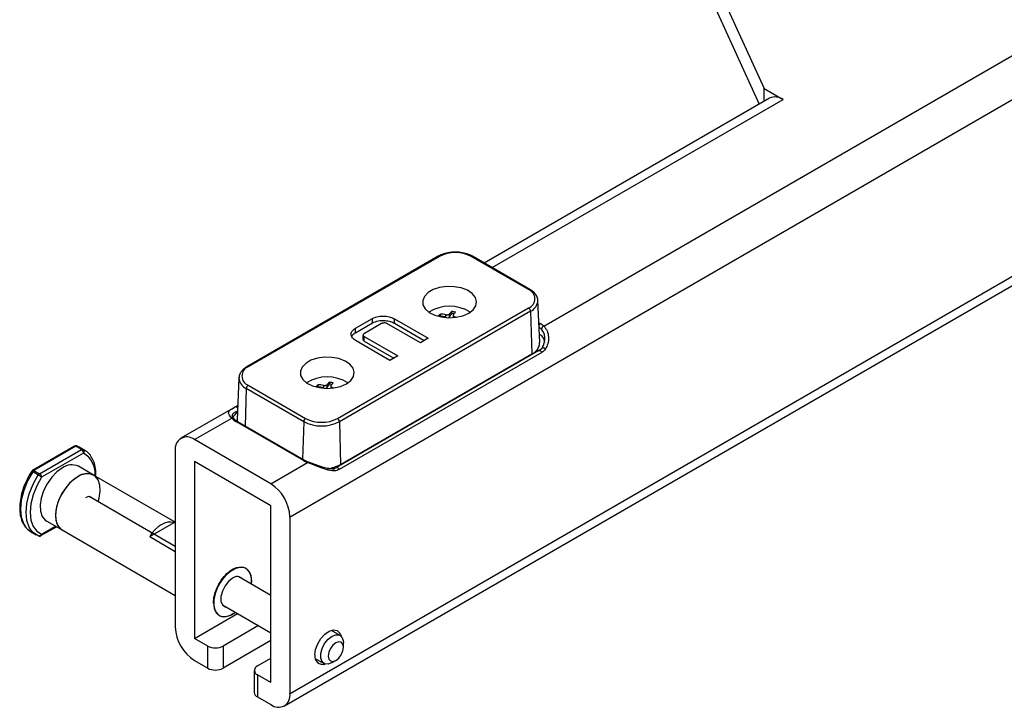
# Model space of a CAD drawing. Units: inches. Extents: x 40215 to 45895, y -22045 to -19872.
# Drawn here: x 41505 to 41687, y -21227 to -21100 of the extents above; entities that cross this region are included whole.
import ezdxf

# ---------------------------------------------------------------- set-up
doc = ezdxf.new("R2010")
doc.units = ezdxf.units.IN
doc.header["$MEASUREMENT"] = 0

msp = doc.modelspace()

# ---------------------------------------------------------------- linework, layer by layer
at = {"color": 7, "linetype": 'Continuous', "lineweight": 25}
for p, q in [((41555.03, -21191.64), (41878.88, -21004.68)), ((41601.97, -21156.37), (41824.87, -21027.7)), ((41555.03, -21224.3), (41878.88, -21037.34)), ((41553.99, -21226.59), (41877.85, -21039.63)), ((41626.49, -21076.87), (41642.71, -21112.45)), ((41626.49, -21081.77), (41641.8, -21115.36)), ((41642.71, -21112.45), (41646.24, -21114.49)), ((41642.71, -21114.84), (41642.71, -21112.45)), ((41643.74, -21114.24), (41590.95, -21144.72)), ((41582.41, -21143.48), (41547.06, -21163.89)), ((41582.66, -21143.5), (41547.31, -21163.91)), ((41599.16, -21149.62), (41588.56, -21143.5)), ((41599.41, -21149.6), (41588.81, -21143.48)), ((41601.21, -21159.42), (41600.88, -21151.65)), ((41563.81, -21173.44), (41599.16, -21153.03)), ((41599.52, -21153.63), (41564.16, -21174.04)), ((41584.97, -21154.05), (41584.97, -21153.64)), ((41599.52, -21153.63), (41599.75, -21161.53)), ((41567.15, -21156.78), (41570.31, -21154.96)), ((41570.31, -21155.77), (41570.31, -21154.96)), ((41574.36, -21155.04), (41580.58, -21158.63)), ((41574.36, -21155.86), (41574.36, -21155.04)), ((41582.82, -21154.57), (41582.84, -21154.56)), ((41582.84, -21154.56), (41582.84, -21154.15)), ((41582.84, -21154.56), (41582.93, -21154.58)), ((41584.54, -21154.65), (41584.97, -21154.05)), ((41584.54, -21154.65), (41584.54, -21154.12)), ((41585.19, -21154.38), (41585.19, -21154.8)), ((41567.15, -21157.59), (41570.31, -21155.77)), ((41567.15, -21157.59), (41567.15, -21156.78)), ((41571.97, -21155.91), (41568.79, -21157.74)), ((41579.15, -21159.46), (41572.96, -21155.89)), ((41574.36, -21155.86), (41579.87, -21159.04)), ((41573.51, -21162.71), (41567.29, -21159.12)), ((41568.53, -21158.04), (41568.53, -21158.86)), ((41568.76, -21158.31), (41574.95, -21161.88)), ((41568.76, -21159.13), (41568.76, -21158.31)), ((41568.76, -21159.13), (41574.24, -21162.29)), ((41580.58, -21158.63), (41579.15, -21159.46)), ((41601.08, -21160.9), (41563.6, -21182.54)), ((41601.6, -21161.23), (41564.12, -21182.87)), ((41564.4, -21181.94), (41599.75, -21161.53)), ((41574.95, -21161.88), (41573.51, -21162.71)), ((41545.59, -21165.94), (41545.26, -21173.71)), ((41545.59, -21165.94), (41545.59, -21165.87)), ((41557.56, -21174.04), (41546.95, -21167.91)), ((41547.31, -21167.31), (41557.91, -21173.44)), ((41560.2, -21167.64), (41560.22, -21167.63)), ((41560.22, -21167.63), (41560.22, -21167.21)), ((41560.22, -21167.63), (41560.3, -21167.65)), ((41561.91, -21167.72), (41562.34, -21167.12)), ((41561.91, -21167.72), (41561.91, -21167.18)), ((41562.34, -21167.12), (41562.34, -21166.71)), ((41562.56, -21167.45), (41562.56, -21167.86)), ((41545.37, -21171.03), (41534.85, -21177.1)), ((41537.35, -21177.35), (41544.25, -21173.37)), ((41557.5, -21181.23), (41545.13, -21174.08)), ((41557.75, -21181.2), (41545.38, -21174.06)), ((41564.16, -21174.04), (41564.4, -21181.94)), ((41551.49, -21185.51), (41537.35, -21177.35)), ((41515.16, -21178.56), (41507.42, -21183.04)), ((41515.41, -21178.59), (41507.67, -21183.06)), ((41508.7, -21183.66), (41516.45, -21179.18)), ((41516.45, -21179.18), (41515.41, -21178.59)), ((41515.64, -21178.55), (41516.67, -21179.15)), ((41516.04, -21178.75), (41515.64, -21178.55)), ((41517.07, -21179.34), (41516.04, -21178.75)), ((41516.67, -21179.15), (41517.07, -21179.34)), ((41516.82, -21179.85), (41509.09, -21184.31)), ((41533.81, -21179.39), (41533.81, -21212.05)), ((41518.71, -21183.92), (41515.88, -21182.29)), ((41551.49, -21189.6), (41537.35, -21181.43)), ((41537.35, -21181.43), (41537.35, -21214.09)), ((41551.49, -21185.51), (41558.29, -21181.59)), ((41558.47, -21181.53), (41558.46, -21181.53)), ((41562.92, -21182.77), (41562.93, -21182.77)), ((41508.47, -21183.88), (41507.44, -21183.29)), ((41507.67, -21183.06), (41508.7, -21183.66)), ((41533.81, -21192.64), (41518.71, -21183.92)), ((41533.81, -21197.09), (41517.88, -21187.89)), ((41551.49, -21222.26), (41551.49, -21189.6)), ((41555.03, -21224.3), (41555.03, -21191.64)), ((41508.97, -21195.11), (41511.83, -21193.46)), ((41510.03, -21192.42), (41512.86, -21194.06)), ((41529.08, -21195.27), (41533.6, -21192.66)), ((41533.81, -21192.79), (41533.6, -21192.66)), ((41507.04, -21194.33), (41508.07, -21194.93)), ((41512.86, -21194.06), (41533.81, -21206.15)), ((41529.08, -21195.27), (41533.81, -21198.01)), ((41545.57, -21202.72), (41545.53, -21202.7)), ((41551.49, -21206.14), (41545.57, -21202.72)), ((41551.31, -21206.03), (41551.49, -21205.93)), ((41542.53, -21207.89), (41542.57, -21207.92)), ((41542.57, -21207.92), (41551.49, -21213.07)), ((41537.35, -21214.09), (41545.31, -21209.5)), ((41549.2, -21211.74), (41542.65, -21215.52)), ((41564.31, -21213.54), (41562.7, -21212.61)), ((41539.82, -21215.52), (41537.35, -21214.09)), ((41539.82, -21219.61), (41539.82, -21215.52)), ((41551.49, -21214.5), (41542.65, -21219.61)), ((41542.65, -21215.52), (41542.65, -21219.61)), ((41564.93, -21215.73), (41564.93, -21214.91)), ((41537.35, -21218.18), (41539.82, -21219.61)), ((41549.02, -21219.2), (41551.49, -21217.77)), ((41559.7, -21217.8), (41561.31, -21218.73)), ((41562.81, -21218.58), (41563.51, -21218.18)), ((41548.43, -21220.01), (41548.43, -21224.1)), ((41549.02, -21220.83), (41549.02, -21224.91)), ((41551.49, -21222.26), (41549.02, -21220.83)), ((41549.02, -21224.91), (41551.49, -21226.34))]:
    msp.add_line(p, q, dxfattribs=at)
at = {"color": 8, "linetype": 'Continuous', "lineweight": 25}
for p, q in [((41592.42, -21145.56), (41646.24, -21114.49)), ((41583.88, -21154.8), (41583.88, -21154.27)), ((41585.5, -21154.77), (41585.5, -21154.66)), ((41601.06, -21155.75), (41601.34, -21155.92)), ((41546.95, -21167.91), (41546.75, -21174.85)), ((41561.26, -21167.86), (41561.26, -21167.34)), ((41562.87, -21167.83), (41562.87, -21167.72)), ((41544.89, -21171.31), (41545.37, -21171.04)), ((41557.56, -21174.04), (41557.35, -21180.97)), ((41515.6, -21178.53), (41515.64, -21178.55)), ((41509.09, -21194.86), (41511.67, -21193.37))]:
    msp.add_line(p, q, dxfattribs=at)
at = {"color": 7, "linetype": 'Continuous', "lineweight": 25, "flags": 128}
for points in [[(41588.08, -21153.98), (41588.91, -21153.35), (41589.41, -21152.62), (41589.55, -21151.84), (41589.31, -21151.06), (41588.73, -21150.36), (41587.84, -21149.76), (41586.7, -21149.33), (41585.4, -21149.09), (41584.04, -21149.07), (41582.71, -21149.25), (41581.53, -21149.64), (41580.56, -21150.19), (41579.9, -21150.88), (41579.58, -21151.64), (41579.62, -21152.43), (41580.03, -21153.18), (41580.78, -21153.84), (41581.81, -21154.35), (41583.04, -21154.69), (41584.38, -21154.82), (41585.73, -21154.74), (41587, -21154.45), (41588.08, -21153.98)], [(41585.5, -21154.66), (41585.63, -21154.7), (41585.75, -21154.74)], [(41565.46, -21167.04), (41566.28, -21166.42), (41566.78, -21165.68), (41566.92, -21164.9), (41566.69, -21164.13), (41566.1, -21163.42), (41565.21, -21162.83), (41564.07, -21162.39), (41562.77, -21162.16), (41561.41, -21162.13), (41560.09, -21162.32), (41558.9, -21162.7), (41557.94, -21163.26), (41557.27, -21163.94), (41556.95, -21164.71), (41556.99, -21165.49), (41557.41, -21166.24), (41558.15, -21166.9), (41559.18, -21167.41), (41560.41, -21167.75), (41561.75, -21167.89), (41563.11, -21167.81), (41564.37, -21167.52), (41565.46, -21167.04)], [(41562.87, -21167.72), (41563, -21167.76), (41563.12, -21167.8)], [(41545.26, -21173.71), (41545.25, -21173.78), (41545.27, -21174.04)], [(41512.95, -21182.58), (41511.93, -21183.32), (41510.96, -21184.32), (41510.12, -21185.51), (41509.46, -21186.81), (41509.02, -21188.15), (41508.83, -21189.44), (41508.89, -21190.6), (41509.21, -21191.55), (41509.77, -21192.24), (41510.03, -21192.42)], [(41509.09, -21184.31), (41508.2, -21185.91), (41507.53, -21187.58), (41507.11, -21189.24), (41506.97, -21190.81), (41507.11, -21192.22), (41507.53, -21193.4), (41508.2, -21194.29), (41509.09, -21194.86)], [(41519.53, -21188.84), (41519.72, -21188.19), (41519.91, -21186.91), (41519.85, -21185.75), (41519.53, -21184.79), (41518.97, -21184.1), (41518.21, -21183.72), (41517.31, -21183.67), (41516.3, -21183.95), (41515.26, -21184.55), (41514.26, -21185.43), (41513.35, -21186.53), (41512.6, -21187.78), (41512.04, -21189.12), (41511.72, -21190.44), (41511.65, -21191.67), (41511.85, -21192.74), (41512.29, -21193.56), (41512.86, -21194.06)], [(41515.78, -21184.21), (41514.75, -21184.96), (41513.79, -21185.95), (41512.95, -21187.14), (41512.29, -21188.45), (41511.85, -21189.78), (41511.65, -21191.07), (41511.72, -21192.23), (41512.04, -21193.18), (41512.6, -21193.87), (41512.86, -21194.06)], [(41518.25, -21187.99), (41517.77, -21187.89), (41517.2, -21188.09)], [(41506.18, -21193.6), (41506.49, -21193.92), (41507.04, -21194.33)], [(41508.47, -21195.12), (41507.52, -21194.52), (41507.11, -21194.06)], [(41547.92, -21204.08), (41547.92, -21204.06), (41547.92, -21202.94), (41547.66, -21202.02), (41547.16, -21201.36), (41546.46, -21201.01), (41545.6, -21200.99), (41544.66, -21201.31), (41543.7, -21201.94), (41542.79, -21202.84), (41542.01, -21203.93), (41541.4, -21205.14), (41541.02, -21206.39), (41540.89, -21207.56), (41540.89, -21207.56)], [(41547.92, -21204.08), (41547.96, -21203.48), (41547.83, -21202.45), (41547.44, -21201.66), (41546.83, -21201.14), (41546.05, -21200.96), (41545.14, -21201.11), (41544.18, -21201.59), (41543.24, -21202.36), (41542.38, -21203.36), (41541.68, -21204.53), (41541.18, -21205.77), (41540.92, -21206.99), (41540.92, -21208.1), (41541.18, -21209.02), (41541.68, -21209.68), (41542.38, -21210.03), (41543.24, -21210.05), (41544.18, -21209.73), (41544.92, -21209.27)], [(41544.42, -21202.99), (41543.67, -21203.58), (41543.01, -21204.4), (41542.52, -21205.35), (41542.26, -21206.33), (41542.26, -21207.21), (41542.52, -21207.88), (41543.01, -21208.27), (41543.31, -21208.34)], [(41540.89, -21207.56), (41541.02, -21208.59), (41541.4, -21209.39), (41542.01, -21209.9), (41542.79, -21210.09), (41543.7, -21209.93), (41544.66, -21209.46), (41544.92, -21209.27)], [(41559.62, -21217.16), (41559.76, -21216.15), (41560.15, -21215.1), (41560.74, -21214.12), (41561.49, -21213.31), (41562.3, -21212.76), (41563.09, -21212.54), (41563.77, -21212.66), (41564.27, -21213.11), (41564.51, -21213.69)], [(41562.81, -21218.58), (41562.81, -21218.58), (41562.08, -21218.86), (41561.44, -21218.8), (41560.97, -21218.42), (41560.72, -21217.77), (41560.72, -21216.92), (41560.97, -21215.97), (41561.44, -21215.05), (41562.08, -21214.25), (41562.81, -21213.68), (41562.81, -21213.68)], [(41562.81, -21213.68), (41563.53, -21213.41), (41564.17, -21213.47), (41564.64, -21213.85), (41564.89, -21214.5), (41564.93, -21214.91)], [(41563.51, -21214.91), (41562.97, -21215.35), (41562.51, -21215.97), (41562.21, -21216.67), (41562.1, -21217.36), (41562.21, -21217.92), (41562.51, -21218.27), (41562.97, -21218.36), (41563.51, -21218.18), (41564.05, -21217.74), (41564.51, -21217.12), (41564.82, -21216.41), (41564.93, -21215.73), (41564.82, -21215.16), (41564.51, -21214.81), (41564.05, -21214.72), (41563.51, -21214.91)]]:
    msp.add_lwpolyline(points, dxfattribs=at)
at = {"color": 8, "linetype": 'Continuous', "lineweight": 25, "flags": 128}
for points in [[(41601.08, -21160.9), (41601.09, -21160.9), (41601.17, -21160.88), (41601.26, -21160.9), (41601.35, -21160.94), (41601.45, -21161.02), (41601.53, -21161.12), (41601.6, -21161.23)], [(41601.63, -21160.42), (41601.65, -21160.4), (41601.72, -21160.36), (41601.82, -21160.35), (41601.94, -21160.37), (41602.07, -21160.42), (41602.19, -21160.49), (41602.31, -21160.58)], [(41562.93, -21182.77), (41562.97, -21182.77), (41563.05, -21182.81), (41563.13, -21182.89), (41563.18, -21183.01), (41563.22, -21183.15)], [(41563.6, -21182.54), (41563.61, -21182.53), (41563.69, -21182.51), (41563.78, -21182.53), (41563.88, -21182.58), (41563.97, -21182.66), (41564.05, -21182.75), (41564.12, -21182.87)], [(41507.44, -21183.29), (41506.49, -21184.99), (41505.77, -21186.77), (41505.33, -21188.54), (41505.18, -21190.21), (41505.33, -21191.71), (41505.77, -21192.97), (41506.18, -21193.6)], [(41507.11, -21194.06), (41506.8, -21193.57), (41506.36, -21192.31), (41506.21, -21190.81), (41506.36, -21189.14), (41506.8, -21187.37), (41507.52, -21185.59), (41508.47, -21183.88)]]:
    msp.add_lwpolyline(points, dxfattribs=at)
at = {"color": 7, "linetype": 'Continuous', "lineweight": 25}
for centre, radius, start, end in [((41644.78, -21116.53), 2.51, 54.3823, 114.3071), ((41585.61, -21149.19), 6.41, 62.6098, 117.3904), ((41598.52, -21151.33), 1.82, 290.7831, 69.2163), ((41584.55, -21160.06), 7.35, 58.5638, 121.4361), ((41589.31, -21158), 6.15, 134.8707, 140.841), ((41598.75, -21153.68), 0.772, 3.8499, 57.3049), ((41581.77, -21165.62), 11.1, 80.5235, 85.93), ((41582.06, -21165.23), 11.11, 80.5271, 85.9296), ((41584.17, -21154.33), 0.492, 277.4662, 318.8443), ((41585.07, -21155.29), 1.23, 74.7856, 94.6429), ((41590, -21158.17), 6.16, 134.8711, 140.8379), ((41599.59, -21159.01), 3.55, 47.8476, 60.3731), ((41602.2, -21156.98), 0.651, 110.2815, 175.7376), ((41600.2, -21159.58), 1.97, 5.4946, 61.3239), ((41598.84, -21159.34), 2.37, 292.5266, 358.0612), ((41547.95, -21165.61), 1.82, 110.7844, 249.2164), ((41561.92, -21173.12), 7.35, 58.5638, 121.4361), ((41547.72, -21167.96), 0.772, 122.6941, 176.1492), ((41559.14, -21178.67), 11.09, 80.5214, 85.9322), ((41559.43, -21178.29), 11.11, 80.5271, 85.9296), ((41561.54, -21167.39), 0.492, 277.4662, 318.8443), ((41566.68, -21171.07), 6.15, 134.8707, 140.841), ((41562.44, -21168.35), 1.23, 74.7856, 94.6429), ((41567.37, -21171.23), 6.15, 134.8689, 140.8428), ((41546.69, -21171.27), 3.22, 220.6338, 240.9083), ((41546.5, -21174.32), 2.3, 121.0725, 154.5583), ((41558.33, -21174.09), 0.772, 122.6941, 176.1492), ((41560.86, -21167.75), 6.41, 242.6098, 297.3899), ((41563.39, -21174.09), 0.772, 3.8499, 57.3049), ((41560.86, -21167.67), 7.17, 242.6098, 297.3902), ((41535.97, -21179.04), 2.18, 50.7967, 189.2141), ((41515.41, -21179), 0.5, 68.4077, 119.9973), ((41515.56, -21178.81), 0.267, 73.2696, 124.4268), ((41516.6, -21179.4), 0.267, 73.2696, 124.4268), ((41514.65, -21184.83), 2.82, 64.202, 127.108), ((41559.96, -21176.92), 4.96, 240.2606, 250.2871), ((41561.19, -21176.09), 6.67, 276.448, 298.7008), ((41507.67, -21183.47), 0.5, 119.9973, 147.1773), ((41508.04, -21183.66), 0.7, 121.6814, 148.2603), ((41509.07, -21184.25), 0.7, 121.6814, 148.2603), ((41517.48, -21186.46), 2.82, 64.202, 127.108), ((41547.35, -21191.99), 7.68, 2.6055, 57.3945), ((41545.28, -21204.04), 1.36, 40.9882, 129.4209), ((41541.49, -21211.7), 7.68, 182.6055, 237.3945), ((41541.24, -21212.79), 3.07, 242.6108, 297.3897), ((41561.09, -21217.41), 1.49, 170.1728, 287.5489), ((41549.33, -21220.01), 0.873, 110.7841, 249.2143), ((41541.24, -21216.88), 3.07, 242.6108, 297.3897), ((41549.43, -21224), 1.01, 185.6977, 245.6217), ((41552.87, -21224.65), 2.18, 230.7967, 9.214)]:
    msp.add_arc(centre, radius, start, end, dxfattribs=at)
at = {"color": 8, "linetype": 'Continuous', "lineweight": 25}
for centre, radius, start, end in [((41582.52, -21143.7), 0.247, 53.8295, 114.8604), ((41588.7, -21143.69), 0.241, 64.2164, 127.0923), ((41599.31, -21149.82), 0.241, 64.1919, 127.1024), ((41598.61, -21151.54), 2.27, 293.4837, 357.338), ((41601.74, -21156.55), 0.748, 122.4285, 152.9779), ((41599.47, -21159.22), 3.09, 47.7798, 58.3116), ((41547.16, -21164.11), 0.247, 53.829, 114.8281), ((41547.8, -21165.87), 2.22, 181.9422, 247.4686), ((41544.95, -21171.75), 0.442, 25.5286, 97.4333), ((41544.37, -21173.7), 0.359, 43.9574, 110.3546), ((41545.27, -21174.29), 0.251, 65.6939, 125.6161), ((41515.27, -21178.79), 0.251, 54.3823, 114.3072), ((41514.71, -21183.55), 4.26, 352.9248, 60.3233), ((41557.65, -21181.43), 0.252, 65.8504, 125.5976), ((41558.42, -21181.7), 0.172, 77.6364, 141.6337), ((41507.1, -21183.77), 0.593, 54.5235, 75.1839), ((41507.52, -21183.26), 0.251, 54.3823, 114.3072)]:
    msp.add_arc(centre, radius, start, end, dxfattribs=at)
at = {"color": 7, "linetype": 'Continuous', "lineweight": 25}
msp.add_ellipse((41532.08, -21198.39), major_axis=(1.72, 5.68), ratio=0.680512, start_param=0.04923, end_param=1.205048, dxfattribs=at)
for points, knots in [([(41585.72, -21142.72), (41585.42, -21142.72), (41584.72, -21142.72), (41583.67, -21142.93), (41582.88, -21143.22), (41582.5, -21143.43), (41582.41, -21143.48)], [0, 0, 0, 0, 0.247004, 0.582481, 0.902506, 1, 1, 1, 1]), ([(41588.81, -21143.48), (41588.64, -21143.39), (41588.17, -21143.14), (41587.24, -21142.86), (41586.34, -21142.7), (41585.83, -21142.72), (41585.72, -21142.72)], [0, 0, 0, 0, 0.190479, 0.548832, 0.906463, 1, 1, 1, 1]), ([(41600.85, -21151.65), (41600.85, -21151.56), (41600.88, -21151.22), (41600.59, -21150.64), (41600.1, -21150.04), (41599.62, -21149.74), (41599.41, -21149.6)], [0, 0, 0, 0, 0.105958, 0.422906, 0.742781, 1, 1, 1, 1]), ([(41584.97, -21153.64), (41585.05, -21153.64), (41585.22, -21153.65), (41585.46, -21153.7), (41585.6, -21153.77), (41585.65, -21153.8), (41585.66, -21153.81)], [0, 0, 0, 0, 0.319677, 0.639607, 0.958899, 1, 1, 1, 1]), ([(41570.31, -21154.96), (41570.65, -21154.81), (41571.33, -21154.51), (41572.54, -21154.51), (41573.6, -21154.67), (41574.11, -21154.92), (41574.36, -21155.04)], [0, 0, 0, 0, 0.278904, 0.55883, 0.779468, 1, 1, 1, 1]), ([(41570.31, -21155.77), (41570.65, -21155.62), (41571.33, -21155.33), (41572.54, -21155.33), (41573.6, -21155.49), (41574.11, -21155.73), (41574.36, -21155.86)], [0, 0, 0, 0, 0.278904, 0.55883, 0.779468, 1, 1, 1, 1]), ([(41582.56, -21154.5), (41582.56, -21154.47), (41582.56, -21154.4), (41582.65, -21154.28), (41582.76, -21154.19), (41582.84, -21154.16), (41582.84, -21154.15)], [0, 0, 0, 0, 0.222207, 0.588009, 0.953039, 1, 1, 1, 1]), ([(41583.77, -21154.74), (41583.75, -21154.72), (41583.7, -21154.69), (41583.63, -21154.68), (41583.6, -21154.67)], [0, 0, 0, 0, 0.476014, 1, 1, 1, 1]), ([(41583.88, -21154.27), (41583.94, -21154.28), (41584.05, -21154.29), (41584.22, -21154.28), (41584.37, -21154.23), (41584.48, -21154.18), (41584.52, -21154.14), (41584.54, -21154.12)], [0, 0, 0, 0, 0.2138695, 0.4279992, 0.641392, 0.8544576, 1, 1, 1, 1]), ([(41585.23, -21154.28), (41585.21, -21154.31), (41585.18, -21154.37), (41585.2, -21154.46), (41585.28, -21154.55), (41585.38, -21154.62), (41585.47, -21154.65), (41585.5, -21154.66)], [0, 0, 0, 0, 0.213854, 0.428034, 0.641431, 0.854482, 1, 1, 1, 1]), ([(41567.29, -21159.12), (41567.02, -21158.93), (41566.48, -21158.55), (41566.28, -21157.85), (41566.5, -21157.22), (41566.93, -21156.93), (41567.15, -21156.78)], [0, 0, 0, 0, 0.279993, 0.559803, 0.779772, 1, 1, 1, 1]), ([(41572.96, -21155.89), (41572.88, -21155.86), (41572.7, -21155.79), (41572.41, -21155.78), (41572.15, -21155.82), (41572.03, -21155.88), (41571.97, -21155.91)], [0, 0, 0, 0, 0.278372, 0.55899, 0.779388, 1, 1, 1, 1]), ([(41601.61, -21160.56), (41601.75, -21160.3), (41602.07, -21159.69), (41602.21, -21158.66), (41602.08, -21157.62), (41601.72, -21157.16), (41601.55, -21156.94)], [0, 0, 0, 0, 0.21466, 0.501944, 0.751456, 1, 1, 1, 1]), ([(41601.97, -21156.37), (41602.2, -21156.65), (41602.66, -21157.18), (41602.89, -21158.39), (41602.8, -21159.59), (41602.45, -21160.29), (41602.31, -21160.58)], [0, 0, 0, 0, 0.259095, 0.511407, 0.793369, 1, 1, 1, 1]), ([(41566.5, -21158.26), (41566.52, -21158.19), (41566.6, -21157.93), (41566.91, -21157.74), (41567.15, -21157.59)], [0, 0, 0, 0, 0.258228, 1, 1, 1, 1]), ([(41568.79, -21157.74), (41568.72, -21157.79), (41568.58, -21157.88), (41568.5, -21158.05), (41568.6, -21158.21), (41568.71, -21158.28), (41568.76, -21158.31)], [0, 0, 0, 0, 0.280724, 0.559066, 0.778997, 1, 1, 1, 1]), ([(41568.54, -21158.86), (41568.54, -21158.87), (41568.51, -21158.92), (41568.61, -21159.02), (41568.71, -21159.09), (41568.76, -21159.13)], [0, 0, 0, 0, 0.076912, 0.537335, 1, 1, 1, 1]), ([(41601.63, -21160.42), (41601.63, -21160.42), (41601.55, -21160.56), (41601.35, -21160.75), (41601.14, -21160.84), (41601.07, -21160.88)], [0, 0, 0, 0, 0.031916, 0.667461, 1, 1, 1, 1]), ([(41602.31, -21160.58), (41602.29, -21160.61), (41602.1, -21160.89), (41601.84, -21161.07), (41601.6, -21161.23)], [0, 0, 0, 0, 0.109087, 1, 1, 1, 1]), ([(41547.06, -21163.89), (41546.9, -21163.98), (41546.46, -21164.26), (41545.95, -21164.82), (41545.62, -21165.41), (41545.63, -21165.76), (41545.63, -21165.86)], [0, 0, 0, 0, 0.191342, 0.555805, 0.87351, 1, 1, 1, 1]), ([(41559.93, -21167.56), (41559.93, -21167.53), (41559.93, -21167.46), (41560.02, -21167.34), (41560.13, -21167.26), (41560.21, -21167.22), (41560.22, -21167.21)], [0, 0, 0, 0, 0.222207, 0.588009, 0.953039, 1, 1, 1, 1]), ([(41561.14, -21167.8), (41561.12, -21167.79), (41561.07, -21167.76), (41561, -21167.74), (41560.97, -21167.74)], [0, 0, 0, 0, 0.476014, 1, 1, 1, 1]), ([(41561.26, -21167.34), (41561.31, -21167.34), (41561.42, -21167.35), (41561.59, -21167.34), (41561.74, -21167.3), (41561.85, -21167.24), (41561.89, -21167.2), (41561.91, -21167.18)], [0, 0, 0, 0, 0.213872, 0.428064, 0.641388, 0.854456, 1, 1, 1, 1]), ([(41562.34, -21166.71), (41562.42, -21166.71), (41562.59, -21166.71), (41562.83, -21166.77), (41562.97, -21166.83), (41563.03, -21166.87), (41563.03, -21166.87)], [0, 0, 0, 0, 0.319677, 0.639607, 0.958899, 1, 1, 1, 1]), ([(41562.6, -21167.35), (41562.59, -21167.37), (41562.55, -21167.43), (41562.58, -21167.52), (41562.65, -21167.61), (41562.76, -21167.68), (41562.84, -21167.71), (41562.87, -21167.72)], [0, 0, 0, 0, 0.213905, 0.428071, 0.641454, 0.854491, 1, 1, 1, 1]), ([(41544.25, -21173.37), (41544.06, -21173.14), (41543.68, -21172.68), (41543.63, -21172.23), (41543.95, -21171.88), (41544.49, -21171.55), (41544.82, -21171.36), (41544.89, -21171.31)], [0, 0, 0, 0, 0.248126, 0.488576, 0.756895, 0.946588, 1, 1, 1, 1]), ([(41545.33, -21172.05), (41545.13, -21172.16), (41544.91, -21172.29), (41544.55, -21172.51), (41544.3, -21172.73), (41544.28, -21173.08), (41544.56, -21173.46), (41544.7, -21173.65)], [0, 0, 0, 0, 0.188438, 0.210673, 0.49877, 0.749509, 1, 1, 1, 1]), ([(41545.38, -21174.06), (41545.25, -21173.98), (41544.95, -21173.79), (41544.75, -21173.58), (41544.63, -21173.46)], [0, 0, 0, 0, 0.40816, 1, 1, 1, 1]), ([(41516.82, -21179.85), (41516.82, -21179.85), (41516.82, -21179.84), (41516.82, -21179.8), (41516.81, -21179.71), (41516.76, -21179.55), (41516.68, -21179.4), (41516.57, -21179.27), (41516.49, -21179.21), (41516.45, -21179.18)], [0, 0, 0, 0, 0.0057669, 0.0236292, 0.1791695, 0.3902307, 0.5934652, 0.7953925, 1, 1, 1, 1]), ([(41518.13, -21180.32), (41518.11, -21180.28), (41517.9, -21179.91), (41517.36, -21179.48), (41516.81, -21179.22), (41516.57, -21179.1)], [0, 0, 0, 0, 0.068089, 0.604186, 1, 1, 1, 1]), ([(41516.67, -21179.15), (41516.71, -21179.18), (41516.79, -21179.23), (41516.86, -21179.37), (41516.89, -21179.53), (41516.88, -21179.7), (41516.84, -21179.8), (41516.82, -21179.84), (41516.82, -21179.85), (41516.82, -21179.85)], [0, 0, 0, 0, 0.204604, 0.406538, 0.609768, 0.82082, 0.976382, 0.994236, 1, 1, 1, 1]), ([(41519.07, -21184.04), (41519.08, -21183.94), (41519.14, -21183.36), (41519.01, -21182.38), (41518.71, -21181.2), (41518.31, -21180.6), (41518.13, -21180.32)], [0, 0, 0, 0, 0.060702, 0.387677, 0.715345, 1, 1, 1, 1]), ([(41558.46, -21181.53), (41558.3, -21181.47), (41558.05, -21181.37), (41557.83, -21181.25), (41557.75, -21181.2)], [0, 0, 0, 0, 0.61686, 1, 1, 1, 1]), ([(41563.22, -21183.15), (41562.73, -21183.09), (41561.73, -21182.97), (41560.23, -21182.36), (41559.05, -21181.89), (41558.48, -21181.66), (41558.29, -21181.59)], [0, 0, 0, 0, 0.3119586, 0.6318642, 0.8779199, 1, 1, 1, 1]), ([(41559.19, -21181.8), (41559.17, -21181.79), (41558.91, -21181.7), (41558.68, -21181.61), (41558.47, -21181.53)], [0, 0, 0, 0, 0.0693605, 1, 1, 1, 1]), ([(41562.92, -21182.76), (41562.68, -21182.76), (41562.15, -21182.76), (41561.19, -21182.5), (41560.17, -21182.16), (41559.49, -21181.91), (41559.19, -21181.8)], [0, 0, 0, 0, 0.216979, 0.475102, 0.766579, 1, 1, 1, 1]), ([(41563.59, -21182.51), (41563.48, -21182.58), (41563.27, -21182.73), (41563.03, -21182.74), (41562.92, -21182.74)], [0, 0, 0, 0, 0.527136, 1, 1, 1, 1]), ([(41564.12, -21182.87), (41564.12, -21182.87), (41563.87, -21183.01), (41563.57, -21183.13), (41563.26, -21183.14), (41563.22, -21183.15)], [0, 0, 0, 0, 0.024783, 0.890899, 1, 1, 1, 1]), ([(41507.25, -21183.2), (41507.09, -21183.45), (41506.64, -21184.18), (41506.01, -21185.45), (41505.46, -21187), (41505.11, -21188.54), (41504.99, -21190.02), (41505.11, -21191.37), (41505.45, -21192.58), (41505.88, -21193.21), (41506.09, -21193.52)], [0, 0, 0, 0, 0.069617, 0.201759, 0.334159, 0.466826, 0.599919, 0.733524, 0.867362, 1, 1, 1, 1]), ([(41509.09, -21184.31), (41509.09, -21184.31), (41509.09, -21184.31), (41509.06, -21184.29), (41509.01, -21184.24), (41508.89, -21184.15), (41508.75, -21184.06), (41508.6, -21183.96), (41508.52, -21183.91), (41508.47, -21183.88)], [0, 0, 0, 0, 0.005764, 0.023619, 0.179141, 0.390238, 0.593472, 0.795391, 1, 1, 1, 1]), ([(41509.09, -21184.31), (41509.09, -21184.31), (41509.09, -21184.3), (41509.09, -21184.26), (41509.08, -21184.17), (41509.02, -21184.02), (41508.93, -21183.87), (41508.82, -21183.74), (41508.74, -21183.68), (41508.7, -21183.66)], [0, 0, 0, 0, 0.0057669, 0.0236292, 0.1791696, 0.3902309, 0.5934655, 0.7953921, 1, 1, 1, 1]), ([(41509.09, -21194.86), (41509.09, -21194.86), (41509.09, -21194.87), (41509.06, -21194.91), (41509.01, -21195), (41508.89, -21195.11), (41508.75, -21195.17), (41508.6, -21195.18), (41508.52, -21195.14), (41508.47, -21195.12)], [0, 0, 0, 0, 0.005764, 0.023619, 0.17914, 0.390238, 0.593472, 0.795391, 1, 1, 1, 1]), ([(41508.52, -21195.14), (41508.52, -21195.15), (41508.58, -21195.18), (41508.72, -21195.19), (41508.88, -21195.17), (41508.95, -21195.12), (41508.97, -21195.11)], [0, 0, 0, 0, 0.03688, 0.435116, 0.854038, 1, 1, 1, 1]), ([(41540.89, -21207.56), (41540.89, -21207.35), (41540.91, -21206.73), (41541.18, -21205.52), (41541.83, -21204.02), (41542.8, -21202.63), (41543.93, -21201.58), (41544.96, -21200.98), (41545.51, -21200.96), (41545.71, -21200.96)], [0, 0, 0, 0, 0.07499, 0.226258, 0.396076, 0.565899, 0.735713, 0.905529, 1, 1, 1, 1])]:
    msp.add_open_spline(points, degree=3, knots=knots, dxfattribs=at)
at = {"color": 8, "linetype": 'Continuous', "lineweight": 25}
msp.add_open_spline([(41508.97, -21195.11), (41508.99, -21195.1), (41509.03, -21195.07), (41509.07, -21194.99), (41509.09, -21194.91), (41509.09, -21194.87), (41509.09, -21194.86), (41509.09, -21194.86)], degree=3, knots=[0, 0, 0, 0, 0.219517, 0.641652, 0.952742, 0.988466, 1, 1, 1, 1], dxfattribs=at)

doc.saveas('drawing.dxf')
